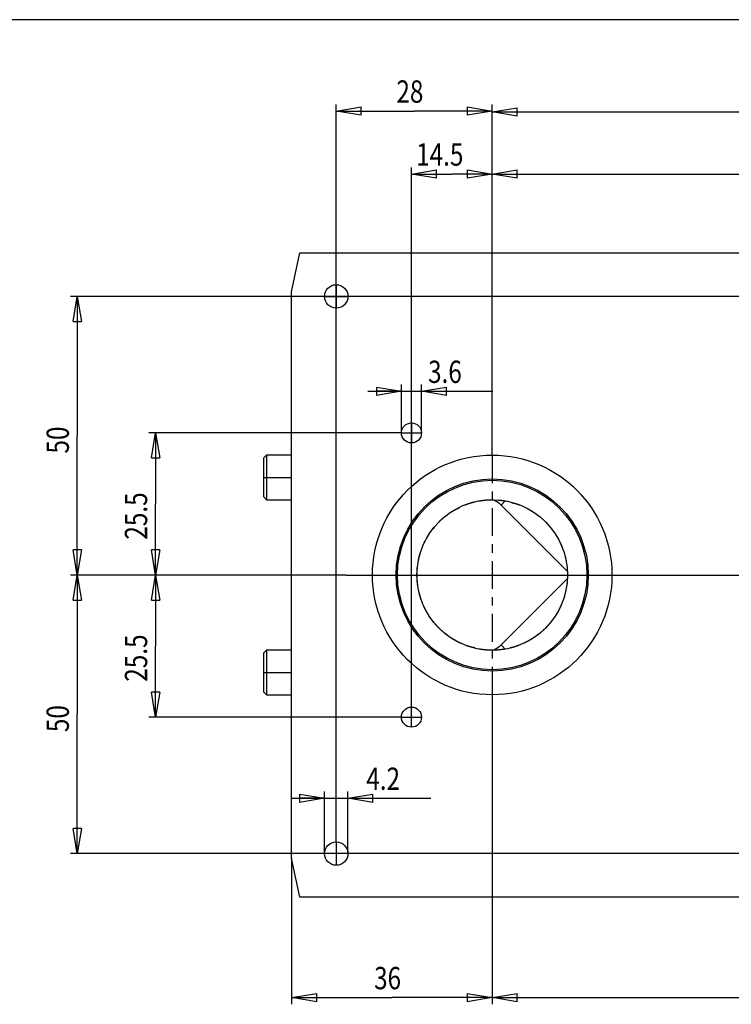
# Model space of a CAD drawing. Extents: x 0 to 830, y 0 to 583.
# Drawn here: x 178 to 306, y 406 to 583 of the extents above; entities that cross this region are included whole.
import ezdxf

# ---------------------------------------------------------------- set-up
doc = ezdxf.new("R2010")
doc.units = 0
doc.linetypes.add('CENTER', pattern=[14.5, 5, -1.5, 1.5, -1.5, 5])
doc.linetypes.add('CENTERLINE', pattern=[30, 12, -1.5, 3, -1.5, 12])
doc.layers.get('0').update_dxf_attribs({"linetype": 'CONTINUOUS'})
doc.layers.add('1', color=7, linetype='CONTINUOUS')
doc.layers.get('0').off()
doc.styles.get("Standard").update_dxf_attribs({"font": 'monotxt.shx'})
doc.dimstyles.new('DSTYLE1', dxfattribs={"dimtxt": 4, "dimasz": 4.5, "dimexe": 1.2, "dimexo": 0, "dimgap": 1.5, "dimtad": 1, "dimrnd": 0.01, "dimzin": 11, "dimcen": 0.09, "dimazin": 3, "dimtm": 0.2, "dimtfac": 1, "dimtofl": 0, "dimtmove": 0, "dimatfit": 3})
doc.dimstyles.new('DSTYLE2', dxfattribs={"dimtxt": 4, "dimasz": 4.5, "dimexe": 1.2, "dimexo": 0, "dimgap": 1.5, "dimtad": 1, "dimrnd": 0.1, "dimzin": 11, "dimcen": 0.09, "dimazin": 3, "dimtm": 0.2, "dimtfac": 1, "dimtofl": 0, "dimtmove": 0, "dimatfit": 3})

# ---------------------------------------------------------------- blocks, each defined once
blk = doc.blocks.new('A1-BLATTRAHMEN_E')
at = {"layer": '1', "color": 5, "linetype": 'CONTINUOUS'}
blk.add_line((830, 583), (20, 583), dxfattribs=at)
blk = doc.blocks.new('*E820')
at = {"layer": '1', "color": 150, "linetype": 'CONTINUOUS'}
blk.add_circle((0, 0), 1, dxfattribs=at)
blk = doc.blocks.new('_AH1')
at = {"color": 0, "linetype": 'CONTINUOUS'}
for p, q in [((-1, 0.166667), (0, 0)), ((-1, 0.166667), (-1, -0.166667)), ((0, 0), (-1, -0.166667)), ((0, 0), (-1, 0))]:
    blk.add_line(p, q, dxfattribs=at)
blk = doc.blocks.new('*D2549')
at = {"layer": '1', "color": 1, "linetype": 'CONTINUOUS'}
for p, q in [((262.91283, 504.84629), (262.91283, 556.49832)), ((262.91283, 555.29832), (318.16178, 555.29832)), ((373.41074, 555.29832), (318.16178, 555.29832)), ((373.41074, 508.88988), (373.41074, 556.49832))]:
    blk.add_line(p, q, dxfattribs=at)
at = {"layer": '1', "color": 1, "xscale": 4.5, "yscale": 4.5, "zscale": 4.5, "rotation": 180}
blk.add_blockref('_AH1', (262.91283, 555.29832), dxfattribs=at)
at = {"layer": '1', "color": 1, "xscale": 4.5, "yscale": 4.5, "zscale": 4.5}
blk.add_blockref('_AH1', (373.41074, 555.29832), dxfattribs=at)
at = {"layer": '1', "color": 1, "linetype": 'CONTINUOUS', "width": 0.8}
blk.add_text('110.5', height=4, dxfattribs=at).set_placement((310.16178, 556.79932))
blk = doc.blocks.new('*D2550')
at = {"layer": '1', "color": 1, "linetype": 'CONTINUOUS'}
for p, q in [((262.91283, 504.84629), (262.91283, 567.65773)), ((384.91074, 435.43988), (384.91074, 567.65773)), ((262.91283, 566.45773), (323.91178, 566.45773)), ((384.91074, 566.45773), (323.91178, 566.45773))]:
    blk.add_line(p, q, dxfattribs=at)
at = {"layer": '1', "color": 1, "xscale": 4.5, "yscale": 4.5, "zscale": 4.5, "rotation": 180}
blk.add_blockref('_AH1', (262.91283, 566.45773), dxfattribs=at)
at = {"layer": '1', "color": 1, "xscale": 4.5, "yscale": 4.5, "zscale": 4.5}
blk.add_blockref('_AH1', (384.91074, 566.45773), dxfattribs=at)
at = {"layer": '1', "color": 1, "linetype": 'CONTINUOUS', "width": 0.8}
blk.add_text('122', height=4, dxfattribs=at).set_placement((319.11178, 567.95873))
blk = doc.blocks.new('*D2983')
at = {"layer": '1', "color": 1, "linetype": 'CONTINUOUS'}
for p, q in [((246.61074, 508.83988), (201.26954, 508.83988)), ((202.46954, 508.83988), (202.46954, 496.09076)), ((202.46954, 483.34165), (202.46954, 496.09076)), ((236.6813, 483.34165), (201.26954, 483.34165))]:
    blk.add_line(p, q, dxfattribs=at)
at = {"layer": '1', "color": 1, "xscale": 4.5, "yscale": 4.5, "zscale": 4.5}
for p, rotation in [((202.46954, 508.83988), 90), ((202.46954, 483.34165), 270)]:
    blk.add_blockref('_AH1', p, dxfattribs=dict(at, rotation=rotation))
at = {"layer": '1', "color": 1, "linetype": 'CONTINUOUS', "width": 0.8}
blk.add_text('25.5', height=4, rotation=90, dxfattribs=at).set_placement((200.96854, 489.69076))
blk = doc.blocks.new('*D2984')
at = {"layer": '1', "color": 1, "linetype": 'CONTINUOUS'}
for p, q in [((236.6813, 483.34165), (201.26954, 483.34165)), ((202.46954, 483.34165), (202.46954, 470.59076)), ((202.46954, 457.83988), (202.46954, 470.59076)), ((246.61074, 457.83988), (201.26954, 457.83988))]:
    blk.add_line(p, q, dxfattribs=at)
at = {"layer": '1', "color": 1, "xscale": 4.5, "yscale": 4.5, "zscale": 4.5}
for p, rotation in [((202.46954, 483.34165), 90), ((202.46954, 457.83988), 270)]:
    blk.add_blockref('_AH1', p, dxfattribs=dict(at, rotation=rotation))
at = {"layer": '1', "color": 1, "linetype": 'CONTINUOUS', "width": 0.8}
blk.add_text('25.5', height=4, rotation=90, dxfattribs=at).set_placement((200.96854, 464.19076))
blk = doc.blocks.new('*D2985')
at = {"layer": '1', "color": 1, "linetype": 'CONTINUOUS'}
for p, q in [((370.86074, 506.33988), (355.18023, 506.33988)), ((356.38023, 506.33988), (356.38023, 494.84076)), ((356.38023, 483.34165), (356.38023, 494.84076)), ((236.6813, 483.34165), (357.58023, 483.34165))]:
    blk.add_line(p, q, dxfattribs=at)
at = {"layer": '1', "color": 1, "xscale": 4.5, "yscale": 4.5, "zscale": 4.5}
for p, rotation in [((356.38023, 506.33988), 90), ((356.38023, 483.34165), 270)]:
    blk.add_blockref('_AH1', p, dxfattribs=dict(at, rotation=rotation))
at = {"layer": '1', "color": 1, "linetype": 'CONTINUOUS', "width": 0.8}
blk.add_text('23', height=4, rotation=90, dxfattribs=at).set_placement((354.87923, 491.64076))
blk = doc.blocks.new('*D2986')
at = {"layer": '1', "color": 1, "linetype": 'CONTINUOUS'}
for p, q in [((382.81074, 533.33988), (187.21139, 533.33988)), ((188.41139, 533.33988), (188.41139, 508.34076)), ((188.41139, 483.34165), (188.41139, 508.34076)), ((236.6813, 483.34165), (187.21139, 483.34165))]:
    blk.add_line(p, q, dxfattribs=at)
at = {"layer": '1', "color": 1, "xscale": 4.5, "yscale": 4.5, "zscale": 4.5}
for p, rotation in [((188.41139, 533.33988), 90), ((188.41139, 483.34165), 270)]:
    blk.add_blockref('_AH1', p, dxfattribs=dict(at, rotation=rotation))
at = {"layer": '1', "color": 1, "linetype": 'CONTINUOUS', "width": 0.8}
blk.add_text('50', height=4, rotation=90, dxfattribs=at).set_placement((186.91039, 505.14076))
blk = doc.blocks.new('*D2988')
at = {"layer": '1', "color": 1, "linetype": 'CONTINUOUS'}
for p, q in [((236.6813, 483.34165), (187.21139, 483.34165)), ((188.41139, 483.34165), (188.41139, 458.34076)), ((188.41139, 433.33988), (188.41139, 458.34076)), ((382.81074, 433.33988), (187.21139, 433.33988))]:
    blk.add_line(p, q, dxfattribs=at)
at = {"layer": '1', "color": 1, "xscale": 4.5, "yscale": 4.5, "zscale": 4.5}
for p, rotation in [((188.41139, 483.34165), 90), ((188.41139, 433.33988), 270)]:
    blk.add_blockref('_AH1', p, dxfattribs=dict(at, rotation=rotation))
at = {"layer": '1', "color": 1, "linetype": 'CONTINUOUS', "width": 0.8}
blk.add_text('50', height=4, rotation=90, dxfattribs=at).set_placement((186.91039, 455.14076))
blk = doc.blocks.new('*D3011')
at = {"layer": '1', "color": 1, "linetype": 'CONTINUOUS'}
for p, q in [((248.41074, 459.63988), (248.41074, 556.49832)), ((248.41074, 555.29832), (255.66178, 555.29832)), ((262.91283, 555.29832), (255.66178, 555.29832)), ((262.91283, 504.84629), (262.91283, 556.49832))]:
    blk.add_line(p, q, dxfattribs=at)
at = {"layer": '1', "color": 1, "xscale": 4.5, "yscale": 4.5, "zscale": 4.5, "rotation": 180}
blk.add_blockref('_AH1', (248.41074, 555.29832), dxfattribs=at)
at = {"layer": '1', "color": 1, "xscale": 4.5, "yscale": 4.5, "zscale": 4.5}
blk.add_blockref('_AH1', (262.91283, 555.29832), dxfattribs=at)
at = {"layer": '1', "color": 1, "linetype": 'CONTINUOUS', "width": 0.8}
blk.add_text('14.5', height=4, rotation=360, dxfattribs=at).set_placement((249.26178, 556.79932))
blk = doc.blocks.new('*D3012')
at = {"layer": '1', "color": 1, "linetype": 'CONTINUOUS'}
for p, q in [((234.91074, 435.43988), (234.91074, 567.80559)), ((262.91283, 504.84629), (262.91283, 567.80559)), ((234.91074, 566.60559), (248.91178, 566.60559)), ((262.91283, 566.60559), (248.91178, 566.60559))]:
    blk.add_line(p, q, dxfattribs=at)
at = {"layer": '1', "color": 1, "xscale": 4.5, "yscale": 4.5, "zscale": 4.5, "rotation": 180}
blk.add_blockref('_AH1', (234.91074, 566.60559), dxfattribs=at)
at = {"layer": '1', "color": 1, "xscale": 4.5, "yscale": 4.5, "zscale": 4.5}
blk.add_blockref('_AH1', (262.91283, 566.60559), dxfattribs=at)
at = {"layer": '1', "color": 1, "linetype": 'CONTINUOUS', "width": 0.8}
blk.add_text('28', height=4, rotation=360, dxfattribs=at).set_placement((245.71178, 568.10659))
blk = doc.blocks.new('*D3013')
at = {"layer": '1', "color": 1, "linetype": 'CONTINUOUS'}
for p, q in [((232.81074, 433.33988), (232.81074, 444.47834)), ((237.01074, 433.33988), (237.01074, 444.47834)), ((226.81074, 443.27834), (237.01074, 443.27834)), ((237.01074, 443.27834), (251.90718, 443.27834))]:
    blk.add_line(p, q, dxfattribs=at)
at = {"layer": '1', "color": 1, "xscale": 4.5, "yscale": 4.5, "zscale": 4.5}
blk.add_blockref('_AH1', (232.81074, 443.27834), dxfattribs=at)
at = {"layer": '1', "color": 1, "xscale": 4.5, "yscale": 4.5, "zscale": 4.5, "rotation": 180}
blk.add_blockref('_AH1', (237.01074, 443.27834), dxfattribs=at)
at = {"layer": '1', "color": 1, "linetype": 'CONTINUOUS', "width": 0.8}
blk.add_text('4.2', height=4, dxfattribs=at).set_placement((240.30718, 444.77934))
blk = doc.blocks.new('*D3014')
at = {"layer": '1', "color": 1, "linetype": 'CONTINUOUS'}
for p, q in [((240.61074, 516.30944), (250.21074, 516.30944)), ((246.61074, 508.83988), (246.61074, 517.50944)), ((250.21074, 508.83988), (250.21074, 517.50944)), ((250.21074, 516.30944), (262.99873, 516.30944))]:
    blk.add_line(p, q, dxfattribs=at)
at = {"layer": '1', "color": 1, "xscale": 4.5, "yscale": 4.5, "zscale": 4.5}
blk.add_blockref('_AH1', (246.61074, 516.30944), dxfattribs=at)
at = {"layer": '1', "color": 1, "xscale": 4.5, "yscale": 4.5, "zscale": 4.5, "rotation": 180}
blk.add_blockref('_AH1', (250.21074, 516.30944), dxfattribs=at)
at = {"layer": '1', "color": 1, "linetype": 'CONTINUOUS', "width": 0.8}
blk.add_text('3.6', height=4, dxfattribs=at).set_placement((251.39873, 517.81044))
blk = doc.blocks.new('*D3309')
at = {"layer": '1', "color": 1, "linetype": 'CONTINUOUS'}
for p, q in [((396.21074, 479.86312), (396.21074, 406.29643)), ((262.91283, 461.84629), (262.91283, 406.29643)), ((262.91283, 407.49643), (329.56178, 407.49643)), ((396.21074, 407.49643), (329.56178, 407.49643))]:
    blk.add_line(p, q, dxfattribs=at)
at = {"layer": '1', "color": 1, "xscale": 4.5, "yscale": 4.5, "zscale": 4.5, "rotation": 180}
blk.add_blockref('_AH1', (262.91283, 407.49643), dxfattribs=at)
at = {"layer": '1', "color": 1, "xscale": 4.5, "yscale": 4.5, "zscale": 4.5}
blk.add_blockref('_AH1', (396.21074, 407.49643), dxfattribs=at)
at = {"layer": '1', "color": 1, "linetype": 'CONTINUOUS', "width": 0.8}
blk.add_text('133.3', height=4, dxfattribs=at).set_placement((321.56178, 408.99743))
blk = doc.blocks.new('*D3311')
at = {"layer": '1', "color": 1, "linetype": 'CONTINUOUS'}
for p, q in [((262.91283, 461.84629), (262.91283, 406.29643)), ((226.90306, 432.54165), (226.90306, 406.29643)), ((226.90306, 407.49643), (244.90795, 407.49643)), ((262.91283, 407.49643), (244.90795, 407.49643))]:
    blk.add_line(p, q, dxfattribs=at)
at = {"layer": '1', "color": 1, "xscale": 4.5, "yscale": 4.5, "zscale": 4.5, "rotation": 180}
blk.add_blockref('_AH1', (226.90306, 407.49643), dxfattribs=at)
at = {"layer": '1', "color": 1, "xscale": 4.5, "yscale": 4.5, "zscale": 4.5}
blk.add_blockref('_AH1', (262.91283, 407.49643), dxfattribs=at)
at = {"layer": '1', "color": 1, "linetype": 'CONTINUOUS', "width": 0.8}
blk.add_text('36', height=4, rotation=360, dxfattribs=at).set_placement((241.70795, 408.99743))

msp = doc.modelspace()

# ---------------------------------------------------------------- linework, layer by layer
at = {"layer": '1', "color": 150, "linetype": 'CONTINUOUS'}
for p, q in [((226.90306, 534.14165), (228.39096, 541.14165)), ((228.39096, 541.14165), (389.47255, 541.14165)), ((226.90306, 432.54165), (226.90306, 534.14165)), ((222.41074, 504.84452), (221.91074, 504.34452)), ((221.91074, 500.84452), (221.91074, 504.34452)), ((222.41074, 504.84452), (222.41074, 500.84452)), ((226.90306, 504.84452), (222.41077, 504.84452)), ((221.91074, 497.34452), (221.91074, 500.84452)), ((222.41074, 500.84452), (222.41074, 496.84452)), ((221.91074, 497.34452), (222.41074, 496.84452)), ((222.41077, 496.84452), (226.90306, 496.84452)), ((264.51796, 495.90149), (276.36785, 484.0516)), ((276.36785, 482.63743), (264.51796, 470.78754)), ((222.41073, 469.84452), (221.91073, 469.34452)), ((221.91073, 465.84452), (221.91073, 469.34452)), ((226.90306, 469.84451), (222.41071, 469.84452)), ((222.41073, 469.84452), (222.41073, 465.84451)), ((221.91073, 462.34452), (221.91073, 465.84452)), ((222.41073, 465.84451), (222.41073, 461.84452)), ((221.91073, 462.34452), (222.41073, 461.84452)), ((222.41071, 461.84452), (226.90306, 461.84451)), ((228.39096, 425.54165), (226.90306, 432.54165)), ((389.47255, 425.54165), (228.39096, 425.54165))]:
    msp.add_line(p, q, dxfattribs=at)
at = {"layer": '1', "color": 1, "linetype": 'CENTERLINE'}
for p, q in [((234.91074, 535.43988), (234.91074, 531.23988)), ((232.81074, 533.33988), (237.01074, 533.33988)), ((248.41074, 510.63988), (248.41074, 507.03988)), ((246.61074, 508.83988), (250.21074, 508.83988)), ((248.41074, 456.03988), (248.41074, 459.63988)), ((246.61074, 457.83988), (250.21074, 457.83988)), ((234.91074, 435.43988), (234.91074, 431.23988)), ((237.01074, 433.33988), (232.81074, 433.33988))]:
    msp.add_line(p, q, dxfattribs=at)
at = {"layer": '1', "color": 1, "linetype": 'CENTER'}
for p, q in [((262.91283, 504.84629), (262.91283, 461.84629)), ((221.91074, 500.84452), (226.90306, 500.84452)), ((236.6813, 483.34165), (402.21987, 483.34165)), ((221.91073, 465.84452), (226.90306, 465.84452))]:
    msp.add_line(p, q, dxfattribs=at)
at = {"layer": '1', "color": 40, "linetype": 'CONTINUOUS'}
for p, q in [((265.26036, 496.64389), (264.51797, 495.90149)), ((276.39846, 482.60678), (276.36784, 482.6374)), ((265.26036, 470.04514), (264.51797, 470.78753))]:
    msp.add_line(p, q, dxfattribs=at)
at = {"layer": '1', "color": 150, "linetype": 'CONTINUOUS'}
for points in [[(260.46162, 496.62481), (260.54493, 496.63992, -0.0015447824), (260.62818, 496.65449, -0.001555139), (260.71134, 496.6685, -0.001557302), (260.79443, 496.68197, -0.0015499768), (260.87743, 496.69489, -0.0015464023), (260.96034, 496.70728, -0.0015434527), (261.04316, 496.71912, -0.0015412457), (261.12588, 496.73043, -0.0015370727), (261.20849, 496.7412, -0.0015345804), (261.29099, 496.75145, -0.0015309014), (261.37338, 496.76116, -0.0015281029), (261.45565, 496.77036, -0.0015233664), (261.53779, 496.77902, -0.0015218222), (261.61982, 496.78717, -0.0015203596), (261.70171, 496.7948, -0.0015141943), (261.78346, 496.80192, -0.0015013337), (261.86503, 496.80852, -0.0015111124), (261.94654, 496.81463, -0.0015363222), (262.02802, 496.82022, -0.0014917824), (262.10903, 496.82531, -0.0013923706), (262.18941, 496.8299, -0.0015287557), (262.2709, 496.834, -0.0018098049), (262.3541, 496.83761, -0.0013808421), (262.43211, 496.84072, -0.0004933444), (262.50257, 496.84328, -0.001924158), (262.59264, 496.84549, -0.0032958211), (262.73085, 496.84751, -0.0016220231), (262.91152, 496.84931, -0.0008652142)], [(263.12726, 496.84763), (263.1665, 496.83037, -0.0023671083), (263.20558, 496.81275, -0.0023690884), (263.24448, 496.79476, -0.0023690589), (263.2832, 496.7764, -0.0023680868), (263.32172, 496.75768, -0.0023676141), (263.36007, 496.7386, -0.002366753), (263.39821, 496.71916, -0.0023660817), (263.43615, 496.69937, -0.0023649444), (263.47388, 496.67923, -0.0023641413), (263.51141, 496.65874, -0.0023627284), (263.54871, 496.6379, -0.0023617462), (263.5858, 496.61673, -0.002360087), (263.62266, 496.59521, -0.0023589436), (263.65929, 496.57337, -0.002357016), (263.69569, 496.55119, -0.0023557202), (263.73185, 496.52869, -0.0023535724), (263.76776, 496.50586, -0.0023520721), (263.80343, 496.48272, -0.002349556), (263.83884, 496.45926, -0.0023480556), (263.874, 496.43549, -0.0023457079), (263.9089, 496.41141, -0.0023434757), (263.94353, 496.38703, -0.0023394027), (263.9779, 496.36235, -0.0023390612), (264.012, 496.33738, -0.0023399164), (264.04582, 496.31211, -0.0023322128), (264.07936, 496.28656, -0.002315053), (264.11261, 496.26075, -0.0023322153), (264.1456, 496.23463, -0.002374458), (264.17835, 496.20819, -0.002306482), (264.21069, 496.18161, -0.0021536476), (264.24255, 496.15493, -0.0023686072), (264.27459, 496.12753, -0.0028102511), (264.30702, 496.0992, -0.002141264), (264.33729, 496.07244, -0.0007569139), (264.36451, 496.04813, -0.0029944908), (264.39877, 496.01638, -0.0051366689), (264.45061, 495.96681, -0.0025234659), (264.51796, 495.90149, -0.0013432128)], [(264.0126, 496.80454), (264.05735, 496.80081, -0.0008329013), (264.10213, 496.79693, -0.0008295928), (264.14696, 496.79289, -0.00082886), (264.19182, 496.7887, -0.0008312374), (264.23673, 496.78436, -0.0008324064), (264.28167, 496.77986, -0.000833338), (264.32665, 496.7752, -0.0008340007), (264.37167, 496.77039, -0.0008352499), (264.41673, 496.76541, -0.000836093), (264.46182, 496.76029, -0.0008374016), (264.50695, 496.755, -0.000837987), (264.55211, 496.74956, -0.0008387434), (264.59731, 496.74395, -0.0008401199), (264.64254, 496.73819, -0.0008428444), (264.68781, 496.73226, -0.0008414473), (264.73309, 496.72618, -0.0008373721), (264.7784, 496.71994, -0.0008455451), (264.82377, 496.71353, -0.0008641913), (264.86925, 496.70695, -0.000839925), (264.91457, 496.70023, -0.0007844959), (264.95964, 496.69341, -0.000867975), (265.00548, 496.68629, -0.0010379237), (265.05241, 496.67881, -0.0007860696), (265.09649, 496.67169, -0.0002649469), (265.13635, 496.66518, -0.0011148504), (265.1876, 496.65644, -0.0019223328), (265.26659, 496.64249, -0.0009372131), (265.37008, 496.62395, -0.0004951638)], [(255.5398, 494.65837), (255.58661, 494.68865, -0.0016757962), (255.63359, 494.7186, -0.0016793386), (255.68074, 494.74821, -0.0016807527), (255.72805, 494.77748, -0.001679748), (255.77554, 494.80641, -0.0016796), (255.82318, 494.835, -0.0016794516), (255.87098, 494.86324, -0.0016793824), (255.91895, 494.89116, -0.0016786678), (255.96707, 494.91872, -0.0016784176), (256.01535, 494.94595, -0.00167785), (256.06379, 494.97283, -0.0016769798), (256.11238, 494.99938, -0.0016750904), (256.16112, 495.02558, -0.0016755014), (256.21002, 495.05145, -0.001677185), (256.25907, 495.07697, -0.001672097), (256.30825, 495.10214, -0.0016605571), (256.35757, 495.12697, -0.0016735727), (256.40708, 495.15148, -0.0017053732), (256.45681, 495.17567, -0.0016560541), (256.50648, 495.19944, -0.0015456023), (256.55598, 495.22274, -0.0017026358), (256.60644, 495.24604, -0.002024507), (256.65824, 495.26947, -0.0015379103), (256.70696, 495.29127, -0.0005338643), (256.75106, 495.3108, -0.0021602091), (256.80801, 495.33513, -0.003707026), (256.89609, 495.37159, -0.0018131748), (257.01168, 495.41875, -0.0009618738)], [(257.95454, 495.9045), (258.01136, 495.92687, -0.0011303724), (258.06823, 495.94896, -0.0011340458), (258.12514, 495.97077, -0.0011348107), (258.1821, 495.9923, -0.001132241), (258.2391, 496.01355, -0.001130995), (258.29613, 496.03452, -0.0011299607), (258.35321, 496.05521, -0.0011291731), (258.41032, 496.07562, -0.0011276723), (258.46746, 496.09575, -0.0011268219), (258.52464, 496.1156, -0.0011255938), (258.58185, 496.13517, -0.0011244787), (258.63908, 496.15446, -0.0011224849), (258.69634, 496.17348, -0.0011223381), (258.75362, 496.19221, -0.001122831), (258.81094, 496.21067, -0.0011191767), (258.86825, 496.22885, -0.0011110373), (258.92557, 496.24674, -0.001119483), (258.98296, 496.26438, -0.0011401792), (259.04045, 496.28175, -0.001107472), (259.09773, 496.2988, -0.0010339097), (259.15467, 496.31548, -0.0011381349), (259.21254, 496.33212, -0.001351989), (259.27176, 496.34882, -0.0010289293), (259.32738, 496.36434, -0.000360532), (259.37766, 496.37823, -0.0014424497), (259.44223, 496.39546, -0.0024763651), (259.54169, 496.42119, -0.0012147708), (259.67193, 496.45442, -0.0006458523)], [(266.43391, 496.31829), (266.48291, 496.30905, -0.0015801468), (266.53187, 496.2995, -0.001576677), (266.58079, 496.28963, -0.0015770478), (266.62968, 496.27945, -0.0015820194), (266.67853, 496.26894, -0.0015851349), (266.72733, 496.25813, -0.00158774), (266.77609, 496.24699, -0.0015898974), (266.82481, 496.23554, -0.0015928047), (266.87349, 496.22376, -0.0015950874), (266.92212, 496.21167, -0.0015979686), (266.97071, 496.19925, -0.0015995964), (267.01924, 496.18651, -0.0016012488), (267.06773, 496.17345, -0.0016041918), (267.11617, 496.16008, -0.0016094031), (267.16456, 496.14637, -0.001606903), (267.21289, 496.13234, -0.0015990214), (267.26114, 496.118, -0.0016145013), (267.30939, 496.10332, -0.0016496063), (267.35766, 496.08828, -0.0016032792), (267.40567, 496.07299, -0.0014974179), (267.45334, 496.05748, -0.0016556474), (267.50172, 496.04136, -0.0019779792), (267.55115, 496.02447, -0.001498642), (267.59752, 496.00842, -0.0005075656), (267.63941, 495.99375, -0.0021218351), (267.69307, 495.97417, -0.0036544179), (267.77551, 495.94305, -0.0017817227), (267.88336, 495.90172, -0.0009417027)], [(269.18782, 495.30347), (269.22572, 495.28351, -0.0007905597), (269.26357, 495.26342, -0.000789346), (269.30138, 495.2432, -0.0007890648), (269.33914, 495.22285, -0.0007899464), (269.37685, 495.20237, -0.0007903827), (269.41452, 495.18177, -0.000790722), (269.45213, 495.16103, -0.000790951), (269.4897, 495.14017, -0.0007913801), (269.52722, 495.11917, -0.0007917082), (269.56468, 495.09805, -0.000792241), (269.6021, 495.0768, -0.0007923456), (269.63946, 495.05542, -0.0007923516), (269.67677, 495.03392, -0.0007931832), (269.71403, 495.01228, -0.0007950152), (269.75124, 494.99052, -0.0007932757), (269.78838, 494.96863, -0.0007887949), (269.82546, 494.94662, -0.0007959311), (269.86251, 494.92447, -0.000812548), (269.89957, 494.90215, -0.0007895694), (269.93642, 494.8798, -0.000737351), (269.973, 494.85746, -0.0008144588), (270.01009, 494.83462, -0.0009718271), (270.04799, 494.8111, -0.000737182), (270.08353, 494.78894, -0.0002516773), (270.11564, 494.76884, -0.0010415814), (270.15673, 494.74275, -0.001793468), (270.21984, 494.70221, -0.0008761316), (270.30239, 494.64888, -0.00046384)], [(253.38152, 492.91085), (253.42054, 492.94957, -0.00101218), (253.45971, 492.98813, -0.001012299), (253.49904, 493.02653, -0.0010122878), (253.53852, 493.06477, -0.001012235), (253.57816, 493.10284, -0.0010122151), (253.61795, 493.14075, -0.0010121697), (253.6579, 493.1785, -0.0010121092), (253.69799, 493.21609, -0.0010119937), (253.73823, 493.2535, -0.0010119959), (253.77862, 493.29075, -0.0010120449), (253.81916, 493.32783, -0.0010117749), (253.85985, 493.36475, -0.001011142), (253.90068, 493.40149, -0.0010117767), (253.94166, 493.43807, -0.0010134353), (253.98278, 493.47447, -0.0010108312), (254.02404, 493.5107, -0.0010045336), (254.06542, 493.54674, -0.0010130943), (254.10699, 493.58264, -0.0010333624), (254.14876, 493.61842, -0.0010039961), (254.19049, 493.65388, -0.000937507), (254.23211, 493.68897, -0.0010342346), (254.27454, 493.72442, -0.0012320274), (254.31813, 493.76049, -0.0009357171), (254.35914, 493.79425, -0.000322624), (254.39627, 493.82468, -0.0013182414), (254.44426, 493.86335, -0.0022673724), (254.51854, 493.9224, -0.0011093691), (254.61605, 493.9994, -0.0005882429)], [(272.25788, 493.09481), (272.33179, 493.02343, -0.001892307), (272.40516, 492.95149, -0.001892493), (272.47798, 492.87899, -0.0018922961), (272.55026, 492.80595, -0.0018923862), (272.62197, 492.73235, -0.0018924423), (272.69312, 492.65822, -0.0018922562), (272.76368, 492.58354, -0.0018920551), (272.83368, 492.50836, -0.0018917214), (272.90308, 492.43264, -0.0018916151), (272.97191, 492.35643, -0.001891463), (273.04013, 492.27969, -0.0018907799), (273.10775, 492.20247, -0.00188928), (273.17476, 492.12475, -0.0018902128), (273.24117, 492.04655, -0.0018928549), (273.30696, 491.96786, -0.001887735), (273.37212, 491.88873, -0.0018755553), (273.43662, 491.80916, -0.0018910381), (273.50056, 491.72906, -0.001927965), (273.56394, 491.64837, -0.0018731617), (273.62646, 491.5676, -0.0017492423), (273.68798, 491.48689, -0.0019279641), (273.74977, 491.40441, -0.0022939111), (273.81221, 491.31952, -0.0017440593), (273.87046, 491.23956, -0.0006062689), (273.9228, 491.16707, -0.0024513731), (273.9885, 491.07311, -0.0042129571), (274.08774, 490.92728, -0.0020640022), (274.21652, 490.73564, -0.0010956898)], [(251.62793, 490.76127), (251.65542, 490.80277, -0.0016970844), (251.68318, 490.8441, -0.0016961607), (251.71123, 490.88523, -0.0016966597), (251.73956, 490.92618, -0.0016989484), (251.76818, 490.96694, -0.0017004256), (251.79707, 491.00751, -0.0017015832), (251.82626, 491.04789, -0.0017024629), (251.85572, 491.08808, -0.001703523), (251.88546, 491.12807, -0.0017043607), (251.91548, 491.16787, -0.0017054282), (251.94579, 491.20747, -0.0017055552), (251.97638, 491.24687, -0.0017052593), (252.00725, 491.28608, -0.0017067062), (252.03839, 491.32509, -0.0017100941), (252.06983, 491.36391, -0.0017057911), (252.10153, 491.40252, -0.0016954207), (252.13349, 491.44091, -0.0017099028), (252.16577, 491.47914, -0.0017444756), (252.19839, 491.51721, -0.0016942136), (252.23113, 491.55494, -0.0015813012), (252.26394, 491.59225, -0.0017450163), (252.2976, 491.62993, -0.0020796724), (252.33236, 491.66824, -0.0015766588), (252.36516, 491.70409, -0.0005394544), (252.39495, 491.73639, -0.0022237682), (252.43383, 491.77741, -0.003820848), (252.49451, 491.83997, -0.0018638851), (252.57445, 491.92153, -0.000986288)], [(250.37451, 488.34901), (250.3922, 488.39375, -0.0009308311), (250.41007, 488.43846, -0.00092868), (250.42812, 488.48314, -0.0009282124), (250.44635, 488.52778, -0.0009298218), (250.46476, 488.57238, -0.000930628), (250.48335, 488.61694, -0.0009312608), (250.50212, 488.66146, -0.0009317059), (250.52107, 488.70594, -0.0009325221), (250.54019, 488.75038, -0.000933107), (250.5595, 488.79478, -0.0009340182), (250.57899, 488.83913, -0.0009343248), (250.59865, 488.88344, -0.00093461), (250.6185, 488.92771, -0.0009357748), (250.63852, 488.97193, -0.0009382179), (250.65873, 489.0161, -0.0009363259), (250.67911, 489.06022, -0.0009312759), (250.69966, 489.10427, -0.000939905), (250.72041, 489.14832, -0.0009598624), (250.74138, 489.19238, -0.0009327758), (250.76244, 489.23621, -0.0008711282), (250.78354, 489.27973, -0.000962691), (250.80517, 489.32389, -0.0011494212), (250.82753, 489.36902, -0.0008714782), (250.84863, 489.41135, -0.000296421), (250.86778, 489.4496, -0.0012326691), (250.89279, 489.49858, -0.002123289), (250.93183, 489.57386, -0.0010366002), (250.98326, 489.67233, -0.000548447)], [(274.96684, 489.43586), (274.98537, 489.39904, -0.0007572786), (275.00379, 489.36219, -0.0007585492), (275.02208, 489.3253, -0.000758811), (275.04025, 489.28837, -0.0007579138), (275.0583, 489.2514, -0.000757479), (275.07623, 489.2144, -0.0007571219), (275.09403, 489.17737, -0.0007568407), (275.11171, 489.1403, -0.0007563032), (275.12927, 489.1032, -0.0007560269), (275.14671, 489.06606, -0.0007556531), (275.16403, 489.02889, -0.0007551923), (275.18122, 488.99168, -0.0007543136), (275.19829, 488.95445, -0.0007545222), (275.21525, 488.91718, -0.0007553457), (275.23207, 488.87988, -0.0007531683), (275.24878, 488.84256, -0.0007481202), (275.26535, 488.80522, -0.0007541949), (275.28182, 488.76782, -0.000768789), (275.29819, 488.73033, -0.0007468416), (275.31438, 488.69296, -0.0006972996), (275.33035, 488.6558, -0.000768568), (275.34644, 488.618, -0.000914505), (275.36276, 488.57929, -0.0006951176), (275.37801, 488.54294, -0.0002412008), (275.39174, 488.51005, -0.000977366), (275.4091, 488.46777, -0.0016798006), (275.43547, 488.40257, -0.0008227257), (275.4698, 488.31716, -0.0004367261)], [(249.64204, 485.84238), (249.65041, 485.88647, -0.0008302752), (249.65894, 485.93056, -0.0008275108), (249.66763, 485.97468, -0.0008268936), (249.67646, 486.01881, -0.0008288828), (249.68546, 486.06296, -0.0008298612), (249.69461, 486.10711, -0.0008306377), (249.70392, 486.15129, -0.0008311863), (249.71338, 486.19547, -0.0008322207), (249.72301, 486.23967, -0.0008329292), (249.73279, 486.28387, -0.000834035), (249.74273, 486.32809, -0.0008344921), (249.75282, 486.37232, -0.0008350467), (249.76308, 486.41655, -0.0008362852), (249.77349, 486.4608, -0.0008387891), (249.78407, 486.50505, -0.0008372801), (249.79479, 486.5493, -0.0008330453), (249.80568, 486.59354, -0.000841017), (249.81674, 486.63783, -0.0008592983), (249.82798, 486.68219, -0.0008351246), (249.83932, 486.72637, -0.000779982), (249.85075, 486.77029, -0.0008625942), (249.86254, 486.81492, -0.0010308892), (249.87481, 486.86059, -0.0007810789), (249.88641, 486.90347, -0.0002641861), (249.89699, 486.94224, -0.0011066458), (249.91093, 486.99202, -0.0019074652), (249.93287, 487.06868, -0.0009304669), (249.9619, 487.16907, -0.0004918706)], [(275.98618, 486.73467), (275.9942, 486.70359, -0.0005894142), (276.00214, 486.6725, -0.0005906994), (276.01001, 486.64142, -0.000590973), (276.01779, 486.61034, -0.0005900577), (276.0255, 486.57926, -0.000589613), (276.03313, 486.54818, -0.0005892553), (276.04068, 486.51711, -0.0005889784), (276.04815, 486.48604, -0.0005884488), (276.05554, 486.45497, -0.0005881653), (276.06285, 486.42391, -0.0005877747), (276.07009, 486.39284, -0.0005873533), (276.07725, 486.36179, -0.0005865717), (276.08432, 486.33074, -0.0005866704), (276.09133, 486.29969, -0.0005872121), (276.09825, 486.26864, -0.000585463), (276.1051, 486.23761, -0.0005814544), (276.11186, 486.20659, -0.0005861058), (276.11855, 486.17555, -0.0005973331), (276.12518, 486.14446, -0.0005802557), (276.1317, 486.11351, -0.0005417421), (276.13811, 486.08275, -0.0005969611), (276.14454, 486.0515, -0.00071008), (276.15103, 486.01953, -0.0005398534), (276.15707, 485.98952, -0.000187657), (276.1625, 485.96239, -0.0007586376), (276.16929, 485.92757, -0.0013035896), (276.17954, 485.87395, -0.0006386491), (276.19282, 485.80376, -0.0003391191)], [(249.56595, 481.29173), (249.55545, 481.36124, -0.0012841898), (249.54532, 481.43069, -0.0012916583), (249.53558, 481.50007, -0.001293235), (249.5262, 481.56938, -0.00128794), (249.5172, 481.63862, -0.0012853499), (249.50858, 481.70778, -0.001283221), (249.50033, 481.77686, -0.0012816536), (249.49244, 481.84586, -0.0012786972), (249.48492, 481.91477, -0.0012768522), (249.47777, 481.9836, -0.0012740708), (249.47099, 482.05233, -0.0012722747), (249.46457, 482.12098, -0.0012694174), (249.45851, 482.18952, -0.0012675892), (249.4528, 482.25798, -0.0012647208), (249.44747, 482.32633, -0.0012628807), (249.44248, 482.39458, -0.0012599837), (249.43785, 482.46272, -0.00125813), (249.43356, 482.53076, -0.0012552166), (249.42964, 482.59869, -0.0012533408), (249.42606, 482.66651, -0.0012503861), (249.42283, 482.73421, -0.0012485234), (249.41993, 482.8018, -0.0012456077), (249.41739, 482.86927, -0.0012436432), (249.41519, 482.93661, -0.001240526), (249.41333, 483.00384, -0.0012388234), (249.4118, 483.07094, -0.001236176), (249.41061, 483.13792, -0.0012336689), (249.40975, 483.20475, -0.001229957), (249.40923, 483.27144, -0.001229408), (249.40903, 483.33804, -0.0012262861), (249.40916, 483.40463, -0.001226354), (249.40962, 483.47128, -0.0012284248), (249.41042, 483.53809, -0.0012292561), (249.41154, 483.60505, -0.001235619), (249.413, 483.67214, -0.001235154), (249.4148, 483.73933, -0.0012298112), (249.41693, 483.80662, -0.0012425126), (249.41941, 483.8741, -0.0012717407), (249.42225, 483.9418, -0.0012364284), (249.4254, 484.00934, -0.0011550072), (249.42886, 484.07659, -0.0012801852), (249.43277, 484.14504, -0.0015344361), (249.43719, 484.21523, -0.001160172), (249.44155, 484.28118, -0.0003857058), (249.44565, 484.34087, -0.0016520158), (249.45174, 484.41775, -0.0028528637), (249.46215, 484.53644, -0.001387987), (249.47642, 484.69205, -0.0007317157)], [(276.41861, 483.34757), (276.41857, 483.30747, -0.0007619588), (276.4184, 483.2673, -0.0007640737), (276.41811, 483.22708, -0.0007577999), (276.4177, 483.18681, -0.000742688), (276.41717, 483.1465, -0.0007381622), (276.41652, 483.10613, -0.0007433002), (276.41575, 483.06572, -0.0007453028), (276.41485, 483.02527, -0.0007453918), (276.41383, 482.98476, -0.0007457652), (276.41269, 482.94422, -0.0007471064), (276.41142, 482.90362, -0.000747882), (276.41004, 482.86299, -0.000748906), (276.40852, 482.82231, -0.0007495781), (276.40689, 482.78158, -0.0007506756), (276.40512, 482.74082, -0.0007513698), (276.40324, 482.70001, -0.0007524432), (276.40122, 482.65916, -0.0007531283), (276.39908, 482.61827, -0.000754202), (276.39681, 482.57733, -0.0007548857), (276.39442, 482.53636, -0.0007559532), (276.3919, 482.49535, -0.0007566337), (276.38925, 482.45429, -0.0007576976), (276.38647, 482.4132, -0.0007583738), (276.38357, 482.37207, -0.0007594294), (276.38053, 482.33091, -0.0007601068), (276.37737, 482.2897, -0.0007611688), (276.37407, 482.24846, -0.0007618272), (276.37065, 482.20718, -0.0007628431), (276.36709, 482.16587, -0.0007635546), (276.36341, 482.12452, -0.0007647119), (276.35959, 482.08314, -0.0007652179), (276.35564, 482.04172, -0.0007658513), (276.35156, 482.00027, -0.0007670722), (276.34734, 481.95879, -0.0007695079), (276.34299, 481.91727, -0.0007682021), (276.33851, 481.87573, -0.000764436), (276.3339, 481.83417, -0.0007718592), (276.32915, 481.79254, -0.0007888191), (276.32426, 481.75081, -0.0007666562), (276.31925, 481.70923, -0.0007160506), (276.31415, 481.66787, -0.0007921657), (276.30881, 481.62581, -0.0009471461), (276.30319, 481.58273, -0.0007173839), (276.29783, 481.54228, -0.0002419739), (276.29292, 481.50569, -0.0010172118), (276.2863, 481.45864, -0.001753827), (276.27571, 481.3861, -0.0008551579), (276.26159, 481.29106, -0.0004518679)], [(276.40184, 482.67146), (276.40098, 482.67061, 0.0000203653), (276.40013, 482.66975, 0.0000203288), (276.39927, 482.6689, 0.000020391), (276.39841, 482.66804, 0.0000205643), (276.39756, 482.66719, 0.0000206971), (276.3967, 482.66633, 0.0000208181), (276.39585, 482.66548, 0.0000209341), (276.39499, 482.66462, 0.0000210699), (276.39414, 482.66377, 0.0000211914), (276.39328, 482.66291, 0.0000213246), (276.39243, 482.66206, 0.000021446), (276.39157, 482.66121, 0.000021581), (276.39072, 482.66035, 0.0000217039), (276.38987, 482.6595, 0.0000218394), (276.38901, 482.65865, 0.0000219632), (276.38816, 482.6578, 0.0000221006), (276.38731, 482.65694, 0.000022225), (276.38646, 482.65609, 0.000022362), (276.38561, 482.65524, 0.0000224892), (276.38476, 482.65439, 0.000022632), (276.38391, 482.65354, 0.0000227541), (276.38306, 482.65269, 0.0000228821), (276.38221, 482.65184, 0.0000230271), (276.38136, 482.65099, 0.0000232118), (276.38051, 482.65014, 0.000023281), (276.37967, 482.64929, 0.0000232758), (276.37882, 482.64844, 0.0000236143), (276.37797, 482.64759, 0.0000242542), (276.37712, 482.64674, 0.0000236787), (276.37628, 482.64589, 0.000022205), (276.37544, 482.64505, 0.0000246953), (276.37459, 482.6442, 0.0000297101), (276.37372, 482.64333, 0.0000225864), (276.3729, 482.64251, 0.0000075663), (276.37216, 482.64176, 0.0000322688), (276.37122, 482.64081, 0.0000561471), (276.36976, 482.63935, 0.0000275362), (276.36785, 482.63743, 0.000014578)], [(250.1727, 478.86752), (250.15663, 478.91354, -0.0008941321), (250.14073, 478.95958, -0.000896639), (250.12501, 479.00563, -0.0008971628), (250.10947, 479.0517, -0.0008953877), (250.09412, 479.09779, -0.0008945242), (250.07893, 479.14389, -0.000893817), (250.06393, 479.19001, -0.000893275), (250.04911, 479.23615, -0.0008922442), (250.03446, 479.28229, -0.0008916701), (250.02, 479.32845, -0.0008908557), (250.00571, 479.37462, -0.000890074), (249.99159, 479.42079, -0.000888661), (249.97766, 479.46698, -0.0008886566), (249.9639, 479.51317, -0.0008892296), (249.95033, 479.55938, -0.0008864399), (249.93692, 479.60558, -0.0008801546), (249.9237, 479.65177, -0.0008869968), (249.91065, 479.69801, -0.0009036524), (249.89775, 479.74432, -0.0008777679), (249.88508, 479.79045, -0.0008194818), (249.87265, 479.8363, -0.0009024951), (249.86021, 479.88289, -0.0010727053), (249.8477, 479.93057, -0.000816016), (249.83605, 479.97533, -0.0002849264), (249.8256, 480.0158, -0.0011451817), (249.81258, 480.06777, -0.0019668188), (249.79304, 480.14779, -0.0009642761), (249.76774, 480.25257, -0.0005123911)], [(276.05978, 480.25203), (276.04883, 480.20585, -0.0008780057), (276.03771, 480.15967, -0.0008751678), (276.02641, 480.11348, -0.0008745309), (276.01495, 480.06729, -0.000876576), (276.0033, 480.02109, -0.0008775821), (275.99149, 479.97489, -0.0008783773), (275.97949, 479.92868, -0.0008789383), (275.96733, 479.88248, -0.0008799966), (275.95498, 479.83627, -0.000880723), (275.94247, 479.79006, -0.000881857), (275.92977, 479.74386, -0.0008823174), (275.9169, 479.69765, -0.000882867), (275.90386, 479.65146, -0.0008841516), (275.89063, 479.60526, -0.0008867584), (275.87723, 479.55906, -0.0008851401), (275.86366, 479.51288, -0.0008806281), (275.84991, 479.46673, -0.0008890218), (275.83598, 479.42053, -0.00090829), (275.82183, 479.37428, -0.0008827308), (275.80758, 479.32822, -0.0008244423), (275.79325, 479.28244, -0.0009116738), (275.77848, 479.23595, -0.0010894042), (275.76315, 479.18838, -0.0008254977), (275.74866, 479.14373, -0.0002794368), (275.73547, 479.10336, -0.0011693081), (275.71813, 479.05156, -0.0020153038), (275.6909, 478.97183, -0.0009831942), (275.65492, 478.86745, -0.0005198068)], [(251.27393, 476.4967), (251.24861, 476.53993, -0.0009204547), (251.22346, 476.58323, -0.0009219774), (251.19849, 476.6266, -0.000922282), (251.17368, 476.67004, -0.0009212156), (251.14905, 476.71355, -0.000920699), (251.12459, 476.75713, -0.0009202651), (251.10031, 476.80078, -0.0009199228), (251.0762, 476.84449, -0.0009192712), (251.05227, 476.88827, -0.0009189343), (251.02851, 476.93211, -0.0009184747), (251.00492, 476.97602, -0.00091791), (250.98151, 477.01999, -0.0009168326), (250.95828, 477.06403, -0.000917078), (250.93522, 477.10812, -0.0009180626), (250.91233, 477.15228, -0.0009154072), (250.88963, 477.19648, -0.0009092566), (250.86711, 477.24073, -0.0009166194), (250.84474, 477.28508, -0.0009343192), (250.82252, 477.32955, -0.0009076471), (250.80055, 477.3739, -0.0008474459), (250.77889, 477.41803, -0.0009339833), (250.75708, 477.46293, -0.0011112083), (250.73496, 477.50894, -0.0008447156), (250.7143, 477.55216, -0.0002933323), (250.69572, 477.59127, -0.0011874554), (250.67224, 477.6416, -0.0020407317), (250.6366, 477.71925, -0.000999623), (250.59024, 477.82103, -0.0005306832)], [(275.23748, 477.82118), (275.21723, 477.77623, -0.0009107478), (275.19681, 477.73132, -0.0009087983), (275.1762, 477.68646, -0.0009083491), (275.15543, 477.64164, -0.0009097641), (275.13447, 477.59687, -0.0009104621), (275.11334, 477.55215, -0.0009110044), (275.09203, 477.50748, -0.0009113787), (275.07054, 477.46285, -0.0009120842), (275.04887, 477.41829, -0.0009125923), (275.02703, 477.37377, -0.0009133988), (275.00501, 477.3293, -0.0009136409), (274.98282, 477.2849, -0.0009138382), (274.96045, 477.24054, -0.0009149217), (274.9379, 477.19625, -0.000917229), (274.91517, 477.152, -0.000915333), (274.89228, 477.10783, -0.0009103297), (274.86921, 477.06373, -0.0009187071), (274.84595, 477.01965, -0.0009381198), (274.82247, 476.97556, -0.0009116369), (274.79892, 476.93171, -0.0008513838), (274.77535, 476.88819, -0.000940735), (274.7512, 476.84403, -0.001122996), (274.72627, 476.79893, -0.0008515892), (274.70277, 476.75662, -0.0002900136), (274.68144, 476.7184, -0.0012041339), (274.65365, 476.66947, -0.0020739576), (274.61034, 476.59432, -0.0010127591), (274.55332, 476.49603, -0.0005359496)], [(254.87336, 472.49414), (254.76016, 472.57897, -0.0026125623), (254.64777, 472.665, -0.002607672), (254.53623, 472.7523, -0.0026059954), (254.42552, 472.84079, -0.0026100786), (254.3157, 472.93051, -0.0026120916), (254.20676, 473.0214, -0.0026130918), (254.09875, 473.1135, -0.0026137097), (253.99165, 473.20674, -0.0026150302), (253.88553, 473.30115, -0.002615926), (253.78035, 473.39669, -0.0026171446), (253.67618, 473.49336, -0.0026170654), (253.573, 473.59112, -0.0026162954), (253.47086, 473.69, -0.002618369), (253.36974, 473.78993, -0.0026231639), (253.26969, 473.89095, -0.0026167248), (253.17071, 473.99297, -0.0026007814), (253.07288, 474.09599, -0.0026228279), (252.97604, 474.20011, -0.0026748718), (252.88022, 474.30542, -0.0025992557), (252.78586, 474.41121, -0.0024278607), (252.69316, 474.5173, -0.002676275), (252.60028, 474.62612, -0.0031847521), (252.50664, 474.73857, -0.0024216684), (252.41941, 474.84469, -0.000842428), (252.34113, 474.94109, -0.0034037993), (252.24337, 475.06677, -0.0058503242), (252.09642, 475.26273, -0.0028665076), (251.90614, 475.52079, -0.0015214746)], [(273.92089, 475.51992), (273.8384, 475.40519, -0.00261093), (273.75469, 475.29124, -0.0026051472), (273.6697, 475.17809, -0.0026032804), (273.58348, 475.06574, -0.0026079981), (273.49601, 474.95425, -0.0026103211), (273.40735, 474.8436, -0.0026115747), (273.31745, 474.73384, -0.0026123782), (273.22639, 474.62496, -0.0026140497), (273.13412, 474.51701, -0.002615164), (273.04071, 474.40998, -0.0026167116), (272.94612, 474.30392, -0.0026168419), (272.85042, 474.19882, -0.002616403), (272.75358, 474.09473, -0.0026186948), (272.65565, 473.99162, -0.0026238352), (272.55659, 473.88956, -0.0026175914), (272.45651, 473.78853, -0.002601942), (272.35539, 473.68862, -0.0026242582), (272.25314, 473.58968, -0.0026767627), (272.14967, 473.49172, -0.0026011724), (272.04568, 473.3952, -0.002429711), (271.94134, 473.30033, -0.0026789299), (271.83426, 473.20521, -0.00318887), (271.72355, 473.10926, -0.0024242732), (271.61904, 473.01984, -0.0008418944), (271.52408, 472.93956, -0.0034092402), (271.40016, 472.83919, -0.0058608424), (271.2068, 472.68816, -0.002870868), (270.95207, 472.4925, -0.0015233527)], [(257.20813, 471.10422), (257.16015, 471.12671, -0.0009788772), (257.11223, 471.14939, -0.0009767296), (257.06436, 471.17228, -0.0009762311), (257.01655, 471.19537, -0.0009777937), (256.9688, 471.21866, -0.0009785641), (256.92111, 471.24216, -0.000979159), (256.87348, 471.26586, -0.0009795697), (256.82592, 471.28976, -0.0009803451), (256.77842, 471.31387, -0.000980901), (256.73099, 471.33818, -0.0009817802), (256.68362, 471.36269, -0.0009820479), (256.63633, 471.3874, -0.0009822709), (256.5891, 471.41231, -0.0009834411), (256.54194, 471.43743, -0.0009859292), (256.49485, 471.46275, -0.0009838957), (256.44785, 471.48826, -0.0009785239), (256.40093, 471.51397, -0.0009875306), (256.35405, 471.5399, -0.0010083982), (256.30717, 471.56608, -0.0009799357), (256.26056, 471.59234, -0.0009151756), (256.2143, 471.61863, -0.0010112101), (256.16739, 471.64557, -0.0012071068), (256.11948, 471.67338, -0.0009153912), (256.07455, 471.6996, -0.000311791), (256.03397, 471.72341, -0.0012942999), (255.98205, 471.75443, -0.002229233), (255.90234, 471.80278, -0.0010886103), (255.7981, 471.86644, -0.000576098)], [(270.02913, 471.86618), (269.98328, 471.83789, -0.000989802), (269.93735, 471.8098, -0.0009914161), (269.89133, 471.7819, -0.000991734), (269.84522, 471.7542, -0.0009906082), (269.79902, 471.7267, -0.0009900632), (269.75274, 471.69939, -0.0009896001), (269.70637, 471.67228, -0.0009892342), (269.65992, 471.64537, -0.000988539), (269.61338, 471.61867, -0.0009881792), (269.56677, 471.59215, -0.0009876864), (269.52007, 471.56584, -0.0009870794), (269.4733, 471.53973, -0.0009859206), (269.42645, 471.51382, -0.000986183), (269.37952, 471.48811, -0.000987238), (269.33251, 471.46259, -0.0009843803), (269.28545, 471.43729, -0.0009777622), (269.23832, 471.41219, -0.0009856729), (269.19108, 471.38727, -0.0010046922), (269.1437, 471.36252, -0.0009760128), (269.09644, 471.33806, -0.0009112819), (269.0494, 471.31394, -0.001004306), (269.00153, 471.28966, -0.0011948243), (268.95246, 471.26505, -0.000908315), (268.90636, 471.24207, -0.000315514), (268.86465, 471.22139, -0.0012767524), (268.81094, 471.19529, -0.0021941327), (268.72805, 471.15568, -0.0010748172), (268.6194, 471.10417, -0.0005706256)], [(259.78751, 470.25753), (259.73217, 470.26759, -0.0015073453), (259.67686, 470.27798, -0.0015026182), (259.62156, 470.28872, -0.0015022838), (259.56628, 470.2998, -0.001507268), (259.51102, 470.31123, -0.0015101381), (259.45578, 470.323, -0.0015124858), (259.40057, 470.33512, -0.0015143428), (259.34538, 470.34758, -0.0015171222), (259.29022, 470.3604, -0.001519177), (259.23509, 470.37356, -0.0015219438), (259.17998, 470.38708, -0.001523406), (259.12491, 470.40094, -0.0015250443), (259.06987, 470.41516, -0.0015278109), (259.01487, 470.42973, -0.0015328893), (258.95989, 470.44465, -0.0015304962), (258.90497, 470.45992, -0.0015231066), (258.85011, 470.47555, -0.0015379404), (258.79524, 470.49154, -0.0015716498), (258.74032, 470.50792, -0.0015274869), (258.68568, 470.52457, -0.0014266279), (258.6314, 470.54147, -0.0015778648), (258.5763, 470.55904, -0.0018858521), (258.51998, 470.57744, -0.0014283936), (258.46713, 470.59493, -0.0004825514), (258.41938, 470.61092, -0.002023948), (258.35817, 470.63226, -0.0034871166), (258.26408, 470.66619, -0.0016996928), (258.14096, 470.71125, -0.0008980321)], [(265.27059, 470.04695), (265.17442, 470.03027, -0.0017779173), (265.07835, 470.01431, -0.0017919008), (264.98239, 469.99908, -0.0017948096), (264.88655, 469.98457, -0.0017849369), (264.79083, 469.9708, -0.0017801094), (264.69525, 469.95772, -0.001776095), (264.59981, 469.94538, -0.0017731371), (264.50451, 469.93372, -0.0017675704), (264.40937, 469.92279, -0.00176409), (264.31439, 469.91254, -0.0017588233), (264.21958, 469.90299, -0.0017554172), (264.12494, 469.89413, -0.0017499891), (264.03048, 469.88597, -0.0017465159), (263.93621, 469.87847, -0.0017410572), (263.84214, 469.87166, -0.0017375369), (263.74826, 469.86552, -0.0017319749), (263.6546, 469.86005, -0.0017284657), (263.56114, 469.85524, -0.0017229732), (263.4679, 469.85109, -0.0017192502), (263.37489, 469.84759, -0.001713276), (263.28211, 469.84474, -0.0017101249), (263.18956, 469.84253, -0.0017054876), (263.09725, 469.84097, -0.0017002894), (263.0052, 469.84002, -0.0016912741), (262.91339, 469.83972, -0.0016945128), (262.82158, 469.84003, -0.0016945609), (262.72953, 469.84098, -0.0016913039), (262.63722, 469.84255, -0.001700246), (262.54466, 469.84477, -0.001705566), (262.45188, 469.84762, -0.0017104599), (262.35886, 469.85113, -0.001713235), (262.26563, 469.85528, -0.0017182748), (262.17217, 469.8601, -0.0017233041), (262.0785, 469.86557, -0.001732054), (261.98461, 469.87173, -0.0017310017), (261.89055, 469.87854, -0.001725448), (261.79632, 469.88603, -0.00174468), (261.70182, 469.89421, -0.0017870642), (261.60698, 469.90311, -0.0017376581), (261.51236, 469.91263, -0.0016236259), (261.41815, 469.92276, -0.0018017779), (261.32224, 469.93383, -0.0021628933), (261.22391, 469.946, -0.0016336414), (261.1315, 469.95784, -0.000538425), (261.04787, 469.96889, -0.0023321743), (260.9402, 469.98471, -0.0040313849), (260.774, 470.01118, -0.001958827), (260.55615, 470.04711, -0.0010311607)], [(264.51796, 470.78754), (264.48864, 470.75849, -0.0023001889), (264.459, 470.72965, -0.0022875163), (264.42904, 470.70104, -0.0022843828), (264.39877, 470.67265, -0.002293807), (264.36818, 470.6445, -0.0022984137), (264.33729, 470.61659, -0.0023017209), (264.30609, 470.58892, -0.0023041113), (264.27459, 470.5615, -0.002308756), (264.24279, 470.53434, -0.002311551), (264.21069, 470.50743, -0.0023155599), (264.17829, 470.48078, -0.0023180674), (264.14561, 470.4544, -0.002321958), (264.11263, 470.4283, -0.0023243524), (264.07937, 470.40247, -0.0023279724), (264.04582, 470.37692, -0.0023302201), (264.012, 470.35165, -0.0023336452), (263.97791, 470.32668, -0.0023356969), (263.94354, 470.302, -0.0023387564), (263.9089, 470.27762, -0.0023408223), (263.87401, 470.25354, -0.0023440806), (263.83885, 470.22977, -0.0023453828), (263.80343, 470.20631, -0.0023468334), (263.76777, 470.18317, -0.0023501396), (263.73185, 470.16034, -0.0023567877), (263.69569, 470.13783, -0.0023523346), (263.6593, 470.11566, -0.0023400441), (263.62269, 470.09382, -0.0023617546), (263.58581, 470.0723, -0.0024117893), (263.54864, 470.05109, -0.0023440784), (263.51142, 470.03029, -0.0021897608), (263.47421, 470.00994, -0.002418669), (263.43616, 469.98965, -0.0028857916), (263.39698, 469.96932, -0.0021899239), (263.36008, 469.95043, -0.0007498317), (263.32661, 469.93352, -0.0030925471), (263.28321, 469.91263, -0.0053246104), (263.21583, 469.88151, -0.0026023158), (263.12727, 469.8414, -0.0013777913)], [(267.68652, 470.71118), (267.6324, 470.69087, -0.001059789), (267.57825, 470.67081, -0.0010631477), (267.52406, 470.651, -0.001063842), (267.46984, 470.63144, -0.0010614713), (267.41559, 470.61213, -0.0010603174), (267.36131, 470.59306, -0.0010593631), (267.307, 470.57425, -0.001058635), (267.25267, 470.55569, -0.0010572538), (267.19831, 470.53738, -0.0010564717), (267.14393, 470.51931, -0.0010553491), (267.08953, 470.5015, -0.0010543216), (267.0351, 470.48393, -0.0010524849), (266.98066, 470.46661, -0.0010523696), (266.92621, 470.44954, -0.0010528707), (266.87173, 470.43271, -0.0010494664), (266.81725, 470.41614, -0.00104187), (266.76278, 470.39982, -0.0010498256), (266.70825, 470.38373, -0.0010692953), (266.65362, 470.36787, -0.001038631), (266.59921, 470.3523, -0.000969646), (266.54512, 470.33707, -0.001067494), (266.49015, 470.32186, -0.0012682337), (266.4339, 470.30659, -0.0009651014), (266.38108, 470.2924, -0.0003379191), (266.33333, 470.27969, -0.0013532762), (266.27202, 470.26391, -0.0023234954), (266.17759, 470.24032, -0.0011396612), (266.05395, 470.20985, -0.0006058546)]]:
    msp.add_lwpolyline(points, format="xyb", dxfattribs=at)
for centre, radius in [((234.91074, 533.33988), 2.1), ((248.41074, 508.83988), 1.8), ((262.91283, 483.34629), 21.5), ((262.91283, 483.34629), 17.25), ((262.91074, 483.34451), 17), ((248.41074, 457.83988), 1.8), ((234.91074, 433.33988), 2.1)]:
    msp.add_circle(centre, radius, dxfattribs=at)

# ---------------------------------------------------------------- block references
at = {"layer": '1'}
msp.add_blockref('A1-BLATTRAHMEN_E', (0, 0), dxfattribs=at)
at = {"layer": '1', "color": 150, "xscale": 13.5048, "yscale": 13.5048, "zscale": 13.5048}
msp.add_blockref('*E820', (262.91382, 483.34451), dxfattribs=at)

# ---------------------------------------------------------------- dimensions: what is measured, and where the dimension line sits
at = {"layer": '1', "color": 1, "linetype": 'CONTINUOUS'}
for base, p1, p2, dimstyle, picture, middle in [((234.91074, 566.60559), (262.91283, 504.84629), (234.91074, 435.43988), 'DSTYLE1', '*D3012', (248.91178, 570.10659)), ((384.91074, 566.45773), (262.91283, 504.84629), (384.91074, 435.43988), 'DSTYLE1', '*D2550', (323.91178, 569.95873)), ((248.41074, 555.29832), (262.91283, 504.84629), (248.41074, 459.63988), 'DSTYLE1', '*D3011', (255.66178, 558.79932)), ((373.41074, 555.29832), (262.91283, 504.84629), (373.41074, 508.88988), 'DSTYLE1', '*D2549', (318.16178, 558.79932)), ((396.21074, 407.49643), (262.91283, 461.84629), (396.21074, 479.86312), 'DSTYLE1', '*D3309', (329.56178, 410.99743)), ((226.90306, 407.49643), (262.91283, 461.84629), (226.90306, 432.54165), 'DSTYLE2', '*D3311', (244.90795, 410.99743))]:
    dim = msp.add_linear_dim(base=base, p1=p1, p2=p2, dimstyle=dimstyle, override={"dimblk": '_AH1', "dimsah": 0}, dxfattribs=at)
    dim.commit()
    dim.dimension.update_dxf_attribs({"geometry": picture, "text_midpoint": middle, "dimtype": 128})
for base, p1, p2, angle, picture, middle, dimtype in [((188.41139, 533.33988), (236.6813, 483.34165), (382.81074, 533.33988), 90, '*D2986', (184.91039, 508.34076), 128), ((250.21074, 516.30944), (246.61074, 508.83988), (250.21074, 508.83988), 0, '*D3014', (256.19873, 519.81044), 129), ((202.46954, 508.83988), (236.6813, 483.34165), (246.61074, 508.83988), 90, '*D2983', (198.96854, 496.09076), 128), ((356.38023, 506.33988), (236.6813, 483.34165), (370.86074, 506.33988), 90, '*D2985', (352.87923, 494.84076), 128), ((188.41139, 433.33988), (236.6813, 483.34165), (382.81074, 433.33988), 90, '*D2988', (184.91039, 458.34076), 128), ((202.46954, 457.83988), (236.6813, 483.34165), (246.61074, 457.83988), 90, '*D2984', (198.96854, 470.59076), 128), ((237.01074, 443.27834), (232.81074, 433.33988), (237.01074, 433.33988), 0, '*D3013', (245.10718, 446.77934), 129)]:
    dim = msp.add_linear_dim(base=base, p1=p1, p2=p2, angle=angle, dimstyle='DSTYLE1', override={"dimblk": '_AH1', "dimsah": 0}, dxfattribs=at)
    dim.commit()
    dim.dimension.update_dxf_attribs({"geometry": picture, "text_midpoint": middle, "dimtype": dimtype})

doc.saveas('drawing.dxf')
